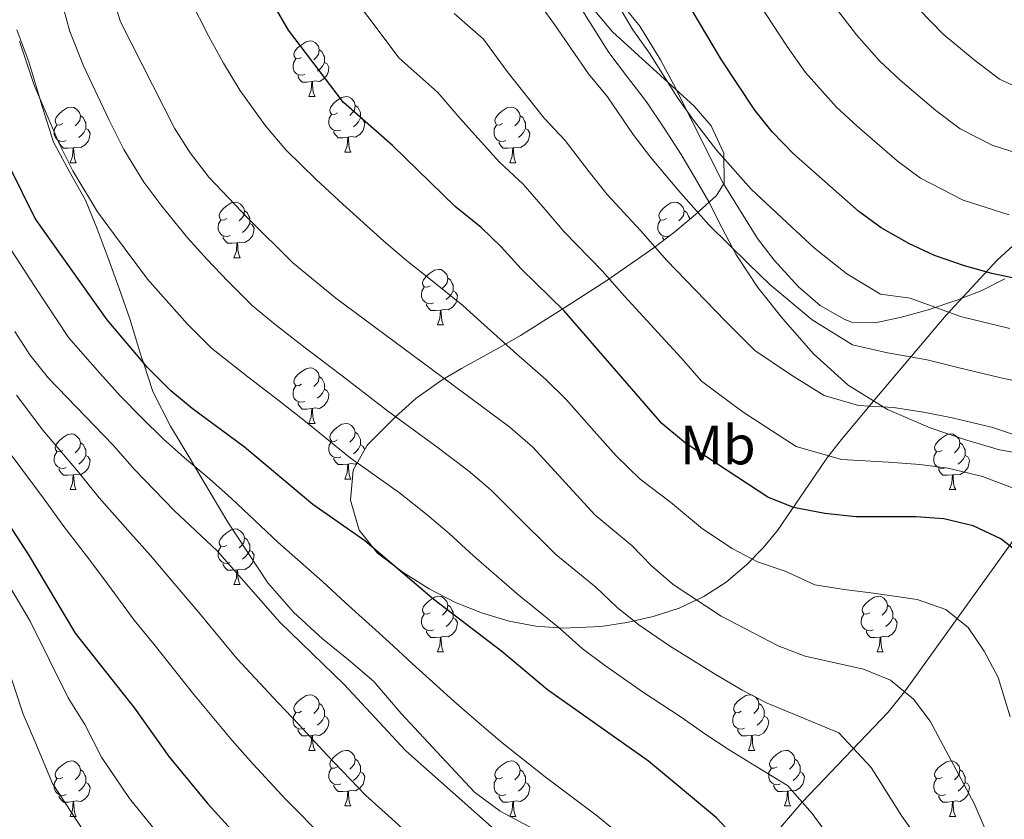
# Model space of a CAD drawing. Extents: x 619280 to 623792, y 787127 to 790181.
# Drawn here: x 621162 to 621340, y 789359 to 789503 of the extents above; entities that cross this region are included whole.
import ezdxf
from ezdxf.enums import TextEntityAlignment as Align

# ---------------------------------------------------------------- set-up
doc = ezdxf.new("R2010")
doc.units = 0
doc.header["$MEASUREMENT"] = 0
doc.linetypes.add('DGN Style 3', pattern=[54.532156, 38.95154, -15.580616])
for name, color, linetype in [('Nivel 11', 7, 'Continuous'), ('Nivel 21', 7, 'Continuous'), ('Nivel 35', 7, 'Continuous'), ('Nivel 36', 7, 'Continuous'), ('Nivel 37', 7, 'Continuous'), ('Nivel 4', 7, 'Continuous'), ('Nivel 5', 7, 'Continuous'), ('Nivel 61', 7, 'Continuous'), ('Nivel 63', 7, 'Continuous')]:
    doc.layers.add(name, color=color, linetype=linetype)
doc.styles.add('Style-arialn', font='arialn.shx', dxfattribs={"bigfont": 'arialnbig.shx'})
doc.linetypes.add('5zonar', pattern='A,-5,[1,dgnlstyle.shx,S=0.08,R=0,X=0,Y=0],-5', length=10)

msp = doc.modelspace()

# ---------------------------------------------------------------- linework, layer by layer
at = {"layer": 'Nivel 11', "color": 142, "linetype": 'DGN Style 3', "lineweight": 13}
msp.add_polyline3d([(621383.878, 789459.315, 285), (621376.042, 789452.526, 280), (621368.856, 789445.192, 275), (621362.074, 789439.014, 270), (621357.671, 789431.327, 265.34), (621348.368, 789420.095, 257.606), (621345.548, 789416.273, 255), (621340.905, 789408.858, 250.14), (621321.718, 789382.164, 240), (621318.766, 789378.461, 238.404), (621303.208, 789362.247, 230), (621297.101, 789355.087, 226.614), (621286.592, 789342.296, 220), (621278.063, 789333.364, 215), (621263.339, 789314.971, 205), (621254.287, 789307.14, 200), (621237.331, 789289.202, 190), (621230.422, 789283.172, 185.956), (621227.766, 789281.047, 185), (621214.862, 789270.827, 181.802)], dxfattribs=at)
at = {"layer": 'Nivel 21', "color": 19, "linetype": 'DGN Style 3', "lineweight": 0}
for points in [[(621342.678, 789425.155, 256.427), (621338.838, 789425.809, 256.985), (621332.544, 789427.66, 258.578), (621326.301, 789429.768, 260.168), (621318.652, 789433.069, 262.129), (621311.535, 789437.493, 262.928), (621305.258, 789443.13, 263.443), (621299.747, 789449.461, 264.24), (621295.259, 789455.129, 265.035), (621291.272, 789461.109, 265.842), (621288.831, 789465.827, 266.517), (621286.399, 789470.539, 267.127), (621283.946, 789474.83, 267.477), (621281.414, 789479.078, 267.664), (621278.338, 789483.885, 267.718), (621275.139, 789488.609, 267.611), (621271.756, 789493.05, 267.349), (621268.367, 789497.496, 267.09), (621262.622, 789506.602, 267.066)], [(621199.613, 789412.751, 214.909), (621193.636, 789422.867, 220), (621192.955, 789424.019, 220.552), (621189.307, 789430.059, 222.746), (621186.122, 789436.332, 224.151), (621184.394, 789441.539, 225), (621183.952, 789442.871, 225.205), (621181.947, 789449.455, 226.155), (621180.022, 789454.945, 226.886), (621178.064, 789460.426, 227.548), (621176.062, 789465.681, 228.126), (621173.935, 789470.885, 228.641), (621171.001, 789476.081, 229.123), (621168.154, 789481.313, 229.536), (621165.91, 789488.566, 229.965), (621165.705, 789489.238, 230), (621163.699, 789495.828, 230.197), (621161.558, 789501.586, 230)], [(621276.801, 789347.203, 216.719), (621269.832, 789349.785, 216.886), (621261.768, 789353.651, 216.704), (621253.915, 789357.869, 216.633), (621248.749, 789360.607, 216.518), (621244.138, 789364.036, 216.831), (621240.759, 789367.65, 217.491), (621237.395, 789371.274, 217.759), (621234.152, 789374.767, 217.791), (621230.91, 789378.262, 217.73), (621228.448, 789381.14, 217.749), (621225.975, 789384.01, 217.724), (621221.41, 789387.94, 217.236), (621216.679, 789391.708, 216.573), (621211.498, 789396.512, 215.957), (621206.832, 789401.808, 215.522), (621199.613, 789412.751, 214.909)]]:
    msp.add_polyline3d(points, dxfattribs=at)
at = {"layer": 'Nivel 35', "color": 92, "linetype": '5zonar', "lineweight": 0, "ltscale": 0.5}
msp.add_polyline3d([(621265.842, 789505.05, 280.026), (621269.007, 789501.247, 279.601), (621283.735, 789487.817, 276.5), (621286.807, 789484.249, 275.971), (621289.118, 789479.317, 275.822), (621289.166, 789473.908, 275.77), (621287.79, 789471.692, 275.566), (621284.022, 789468.279, 274.765), (621280.253, 789465.136, 273.592), (621276.484, 789462.238, 272.107), (621267.976, 789456.39, 267.918), (621260.439, 789451.475, 263.569), (621252.448, 789446.473, 258.535), (621248.777, 789444.333, 255.723), (621241.783, 789440.498, 249.3), (621238.307, 789438.466, 246.64), (621233.548, 789435.083, 244.401), (621229.866, 789431.794, 243.345), (621224.738, 789426.629, 242.316), (621222.212, 789422.143, 241.686), (621221.728, 789416.735, 241.121), (621223.305, 789411.347, 240.64), (621226.626, 789407.19, 240.289), (621231.235, 789403.686, 240.021), (621235.943, 789400.713, 239.862), (621240.721, 789398.264, 239.807), (621245.54, 789396.336, 239.85), (621250.374, 789394.923, 239.985), (621255.193, 789394.019, 240.207), (621259.971, 789393.621, 240.51), (621266.953, 789393.953, 241.1), (621271.636, 789394.68, 241.734), (621276.377, 789395.752, 242.728), (621281.049, 789397.27, 244.06), (621285.525, 789399.339, 245.709), (621289.553, 789401.966, 247.587), (621293.171, 789405.041, 249.935), (621296.2, 789408.145, 252.726), (621298.787, 789411.283, 255.807), (621305.391, 789420.966, 265.259), (621307.703, 789424.302, 267.969), (621310.319, 789427.702, 270.204), (621316.994, 789435.661, 274.119), (621329.21, 789450.117, 280.637), (621338.423, 789460.039, 285.465), (621345.63, 789466.68, 289.23)], dxfattribs=at)
at = {"layer": 'Nivel 36', "color": 92, "linetype": 'Continuous', "lineweight": 0, "flags": 128}
for points in [[(621212.935, 789496.631), (621212.405, 789496.366), (621211.875, 789496.421), (621211.61, 789496.791), (621211.555, 789497.216), (621211.715, 789497.736), (621212.195, 789498.331), (621212.83, 789498.861), (621213.73, 789499.446), (621214.475, 789499.606), (621214.9, 789499.551), (621215.43, 789499.236), (621215.96, 789498.651), (621216.12, 789498.011), (621216.01, 789497.161), (621215.585, 789496.631), (621215.165, 789496.206)], [(621216.12, 789498.011), (621216.595, 789497.696), (621216.91, 789497.056), (621217.07, 789496.736), (621217.07, 789496.156), (621217.07, 789495.731), (621216.7, 789495.041), (621216.28, 789494.561), (621215.8, 789494.141)], [(621213.52, 789493.551), (621213.095, 789493.391), (621212.51, 789493.451), (621212.035, 789493.661), (621211.61, 789494.086), (621211.395, 789494.671), (621211.395, 789495.091), (621211.45, 789495.676), (621211.875, 789496.366)], [(621217.07, 789495.731), (621217.525, 789495.481), (621217.87, 789494.866), (621217.76, 789494.141), (621217.55, 789493.501), (621216.965, 789492.761), (621216.17, 789492.281), (621215.32, 789492.386), (621214.89, 789492.256)], [(621214.78, 789492.256), (621213.89, 789492.171), (621213.045, 789492.171), (621212.62, 789492.601), (621212.3, 789493.076), (621212.3, 789493.391)], [(621214.235, 789489.571), (621214.67, 789490.731), (621214.78, 789492.256), (621214.89, 789492.256), (621214.925, 789491.671), (621214.96, 789490.986), (621215.03, 789490.371), (621215.145, 789489.971), (621215.36, 789489.571)], [(621214.235, 789489.571), (621215.36, 789489.571)], [(621219.41, 789486.596), (621218.88, 789486.331), (621218.35, 789486.386), (621218.085, 789486.756), (621218.03, 789487.181), (621218.19, 789487.701), (621218.67, 789488.296), (621219.305, 789488.826), (621220.205, 789489.411), (621220.95, 789489.571), (621221.375, 789489.516), (621221.905, 789489.201), (621222.435, 789488.616), (621222.595, 789487.976), (621222.485, 789487.126), (621222.06, 789486.596), (621221.64, 789486.171)], [(621169.855, 789484.691), (621169.325, 789484.426), (621168.795, 789484.481), (621168.53, 789484.851), (621168.475, 789485.276), (621168.635, 789485.796), (621169.115, 789486.391), (621169.75, 789486.921), (621170.65, 789487.506), (621171.395, 789487.666), (621171.82, 789487.611), (621172.35, 789487.296), (621172.88, 789486.711), (621173.04, 789486.071), (621172.93, 789485.221), (621172.505, 789484.691), (621172.085, 789484.266)], [(621222.595, 789487.976), (621223.07, 789487.661), (621223.385, 789487.021), (621223.545, 789486.701), (621223.545, 789486.121), (621223.545, 789485.696), (621223.175, 789485.006), (621222.755, 789484.526), (621222.275, 789484.106)], [(621249.182, 789484.691), (621248.652, 789484.426), (621248.122, 789484.481), (621247.857, 789484.851), (621247.802, 789485.276), (621247.962, 789485.796), (621248.442, 789486.391), (621249.077, 789486.921), (621249.977, 789487.506), (621250.722, 789487.666), (621251.147, 789487.611), (621251.677, 789487.296), (621252.207, 789486.711), (621252.367, 789486.071), (621252.257, 789485.221), (621251.832, 789484.691), (621251.412, 789484.266)], [(621173.04, 789486.071), (621173.515, 789485.756), (621173.83, 789485.116), (621173.99, 789484.796), (621173.99, 789484.216), (621173.99, 789483.791), (621173.62, 789483.101), (621173.2, 789482.621), (621172.72, 789482.201)], [(621219.995, 789483.516), (621219.57, 789483.356), (621218.985, 789483.416), (621218.51, 789483.626), (621218.085, 789484.051), (621217.87, 789484.636), (621217.87, 789485.056), (621217.925, 789485.641), (621218.35, 789486.331)], [(621252.367, 789486.071), (621252.842, 789485.756), (621253.157, 789485.116), (621253.317, 789484.796), (621253.317, 789484.216), (621253.317, 789483.791), (621252.947, 789483.101), (621252.527, 789482.621), (621252.047, 789482.201)], [(621170.44, 789481.611), (621170.015, 789481.451), (621169.43, 789481.511), (621168.955, 789481.721), (621168.53, 789482.146), (621168.315, 789482.731), (621168.315, 789483.151), (621168.37, 789483.736), (621168.795, 789484.426)], [(621223.545, 789485.696), (621224, 789485.446), (621224.345, 789484.831), (621224.235, 789484.106), (621224.025, 789483.466), (621223.44, 789482.726), (621222.645, 789482.246), (621221.795, 789482.351), (621221.365, 789482.221)], [(621249.767, 789481.611), (621249.342, 789481.451), (621248.757, 789481.511), (621248.282, 789481.721), (621247.857, 789482.146), (621247.642, 789482.731), (621247.642, 789483.151), (621247.697, 789483.736), (621248.122, 789484.426)], [(621173.99, 789483.791), (621174.445, 789483.541), (621174.79, 789482.926), (621174.68, 789482.201), (621174.47, 789481.561), (621173.885, 789480.821), (621173.09, 789480.341), (621172.24, 789480.446), (621171.81, 789480.316)], [(621221.255, 789482.221), (621220.365, 789482.136), (621219.52, 789482.136), (621219.095, 789482.566), (621218.775, 789483.041), (621218.775, 789483.356)], [(621253.317, 789483.791), (621253.772, 789483.541), (621254.117, 789482.926), (621254.007, 789482.201), (621253.797, 789481.561), (621253.212, 789480.821), (621252.417, 789480.341), (621251.567, 789480.446), (621251.137, 789480.316)], [(621171.7, 789480.316), (621170.81, 789480.231), (621169.965, 789480.231), (621169.54, 789480.661), (621169.22, 789481.136), (621169.22, 789481.451)], [(621220.71, 789479.536), (621221.145, 789480.696), (621221.255, 789482.221), (621221.365, 789482.221), (621221.4, 789481.636), (621221.435, 789480.951), (621221.505, 789480.336), (621221.62, 789479.936), (621221.835, 789479.536)], [(621251.027, 789480.316), (621250.137, 789480.231), (621249.292, 789480.231), (621248.867, 789480.661), (621248.547, 789481.136), (621248.547, 789481.451)], [(621171.155, 789477.631), (621171.59, 789478.791), (621171.7, 789480.316), (621171.81, 789480.316), (621171.845, 789479.731), (621171.88, 789479.046), (621171.95, 789478.431), (621172.065, 789478.031), (621172.28, 789477.631)], [(621220.71, 789479.536), (621221.835, 789479.536)], [(621250.482, 789477.631), (621250.917, 789478.791), (621251.027, 789480.316), (621251.137, 789480.316), (621251.172, 789479.731), (621251.207, 789479.046), (621251.277, 789478.431), (621251.392, 789478.031), (621251.607, 789477.631)], [(621171.155, 789477.631), (621172.28, 789477.631)], [(621250.482, 789477.631), (621251.607, 789477.631)], [(621199.432, 789467.548), (621198.902, 789467.283), (621198.372, 789467.338), (621198.107, 789467.708), (621198.052, 789468.133), (621198.212, 789468.653), (621198.692, 789469.248), (621199.327, 789469.778), (621200.227, 789470.363), (621200.972, 789470.523), (621201.397, 789470.468), (621201.927, 789470.153), (621202.457, 789469.568), (621202.617, 789468.928), (621202.507, 789468.078), (621202.082, 789467.548), (621201.662, 789467.123)], [(621278.759, 789467.548), (621278.229, 789467.283), (621277.699, 789467.338), (621277.434, 789467.708), (621277.379, 789468.133), (621277.539, 789468.653), (621278.019, 789469.248), (621278.654, 789469.778), (621279.554, 789470.363), (621280.299, 789470.523), (621280.724, 789470.468), (621281.254, 789470.153), (621281.784, 789469.568), (621281.944, 789468.928), (621281.834, 789468.078), (621281.409, 789467.548), (621280.989, 789467.123)], [(621202.617, 789468.928), (621203.092, 789468.613), (621203.407, 789467.973), (621203.567, 789467.653), (621203.567, 789467.073), (621203.567, 789466.648), (621203.197, 789465.958), (621202.777, 789465.478), (621202.297, 789465.058)], [(621281.944, 789468.928), (621282.419, 789468.613), (621282.734, 789467.973), (621282.894, 789467.653), (621282.894, 789467.338)], [(621200.017, 789464.468), (621199.592, 789464.308), (621199.007, 789464.368), (621198.532, 789464.578), (621198.107, 789465.003), (621197.892, 789465.588), (621197.892, 789466.008), (621197.947, 789466.593), (621198.372, 789467.283)], [(621203.567, 789466.648), (621204.022, 789466.398), (621204.367, 789465.783), (621204.257, 789465.058), (621204.047, 789464.418), (621203.462, 789463.678), (621202.667, 789463.198), (621201.817, 789463.303), (621201.387, 789463.173)], [(621279.344, 789464.468), (621278.919, 789464.308), (621278.334, 789464.368), (621277.859, 789464.578), (621277.434, 789465.003), (621277.219, 789465.588), (621277.219, 789466.008), (621277.274, 789466.593), (621277.699, 789467.283)], [(621201.277, 789463.173), (621200.387, 789463.088), (621199.542, 789463.088), (621199.117, 789463.518), (621198.797, 789463.993), (621198.797, 789464.308)], [(621200.732, 789460.488), (621201.167, 789461.648), (621201.277, 789463.173), (621201.387, 789463.173), (621201.422, 789462.588), (621201.457, 789461.903), (621201.527, 789461.288), (621201.642, 789460.888), (621201.857, 789460.488)], [(621278.343, 789463.668), (621278.124, 789463.993), (621278.124, 789464.308)], [(621200.732, 789460.488), (621201.857, 789460.488)], [(621236.123, 789455.408), (621235.593, 789455.143), (621235.063, 789455.198), (621234.798, 789455.568), (621234.743, 789455.993), (621234.903, 789456.513), (621235.383, 789457.108), (621236.018, 789457.638), (621236.918, 789458.223), (621237.663, 789458.383), (621238.088, 789458.328), (621238.618, 789458.013), (621239.148, 789457.428), (621239.308, 789456.788), (621239.198, 789455.938), (621238.773, 789455.408), (621238.353, 789454.983)], [(621239.308, 789456.788), (621239.783, 789456.473), (621240.098, 789455.833), (621240.258, 789455.513), (621240.258, 789454.933), (621240.258, 789454.508), (621239.888, 789453.818), (621239.468, 789453.338), (621238.988, 789452.918)], [(621236.708, 789452.328), (621236.283, 789452.168), (621235.698, 789452.228), (621235.223, 789452.438), (621234.798, 789452.863), (621234.583, 789453.448), (621234.583, 789453.868), (621234.638, 789454.453), (621235.063, 789455.143)], [(621240.258, 789454.508), (621240.713, 789454.258), (621241.058, 789453.643), (621240.948, 789452.918), (621240.738, 789452.278), (621240.153, 789451.538), (621239.358, 789451.058), (621238.508, 789451.163), (621238.078, 789451.033)], [(621237.968, 789451.033), (621237.078, 789450.948), (621236.233, 789450.948), (621235.808, 789451.378), (621235.488, 789451.853), (621235.488, 789452.168)], [(621237.423, 789448.348), (621237.858, 789449.508), (621237.968, 789451.033), (621238.078, 789451.033), (621238.113, 789450.448), (621238.148, 789449.763), (621238.218, 789449.148), (621238.333, 789448.748), (621238.548, 789448.348)], [(621237.423, 789448.348), (621238.548, 789448.348)], [(621212.935, 789437.639), (621212.405, 789437.374), (621211.875, 789437.429), (621211.61, 789437.799), (621211.555, 789438.224), (621211.715, 789438.744), (621212.195, 789439.339), (621212.83, 789439.869), (621213.73, 789440.454), (621214.475, 789440.614), (621214.9, 789440.559), (621215.43, 789440.244), (621215.96, 789439.659), (621216.12, 789439.019), (621216.01, 789438.169), (621215.585, 789437.639), (621215.165, 789437.214)], [(621216.12, 789439.019), (621216.595, 789438.704), (621216.91, 789438.064), (621217.07, 789437.744), (621217.07, 789437.164), (621217.07, 789436.739), (621216.7, 789436.049), (621216.28, 789435.569), (621215.8, 789435.149)], [(621213.52, 789434.559), (621213.095, 789434.399), (621212.51, 789434.459), (621212.035, 789434.669), (621211.61, 789435.094), (621211.395, 789435.679), (621211.395, 789436.099), (621211.45, 789436.684), (621211.875, 789437.374)], [(621217.07, 789436.739), (621217.525, 789436.489), (621217.87, 789435.874), (621217.76, 789435.149), (621217.55, 789434.509), (621216.965, 789433.769), (621216.17, 789433.289), (621215.32, 789433.394), (621214.89, 789433.264)], [(621214.78, 789433.264), (621213.89, 789433.179), (621213.045, 789433.179), (621212.62, 789433.609), (621212.3, 789434.084), (621212.3, 789434.399)], [(621214.235, 789430.579), (621214.67, 789431.739), (621214.78, 789433.264), (621214.89, 789433.264), (621214.925, 789432.679), (621214.96, 789431.994), (621215.03, 789431.379), (621215.145, 789430.979), (621215.36, 789430.579)], [(621214.235, 789430.579), (621215.36, 789430.579)], [(621219.41, 789427.604), (621218.88, 789427.339), (621218.35, 789427.394), (621218.085, 789427.764), (621218.03, 789428.189), (621218.19, 789428.709), (621218.67, 789429.304), (621219.305, 789429.834), (621220.205, 789430.419), (621220.95, 789430.579), (621221.375, 789430.524), (621221.905, 789430.209), (621222.435, 789429.624), (621222.595, 789428.984), (621222.485, 789428.134), (621222.06, 789427.604), (621221.64, 789427.179)], [(621169.855, 789425.699), (621169.325, 789425.434), (621168.795, 789425.489), (621168.53, 789425.859), (621168.475, 789426.284), (621168.635, 789426.804), (621169.115, 789427.399), (621169.75, 789427.929), (621170.65, 789428.514), (621171.395, 789428.674), (621171.82, 789428.619), (621172.35, 789428.304), (621172.88, 789427.719), (621173.04, 789427.079), (621172.93, 789426.229), (621172.505, 789425.699), (621172.085, 789425.274)], [(621219.995, 789424.524), (621219.57, 789424.364), (621218.985, 789424.424), (621218.51, 789424.634), (621218.085, 789425.059), (621217.87, 789425.644), (621217.87, 789426.064), (621217.925, 789426.649), (621218.35, 789427.339)], [(621222.595, 789428.984), (621223.07, 789428.669), (621223.385, 789428.029), (621223.545, 789427.709), (621223.545, 789427.129), (621223.545, 789426.704), (621223.175, 789426.014), (621222.755, 789425.534), (621222.275, 789425.114)], [(621328.509, 789425.699), (621327.979, 789425.434), (621327.449, 789425.489), (621327.184, 789425.859), (621327.129, 789426.284), (621327.289, 789426.804), (621327.769, 789427.399), (621328.404, 789427.929), (621329.304, 789428.514), (621330.049, 789428.674), (621330.474, 789428.619), (621331.004, 789428.304), (621331.534, 789427.719), (621331.694, 789427.079), (621331.584, 789426.229), (621331.159, 789425.699), (621330.739, 789425.274)], [(621173.04, 789427.079), (621173.515, 789426.764), (621173.83, 789426.124), (621173.99, 789425.804), (621173.99, 789425.224), (621173.99, 789424.799), (621173.62, 789424.109), (621173.2, 789423.629), (621172.72, 789423.209)], [(621223.545, 789426.704), (621224, 789426.454), (621224.319, 789425.885)], [(621331.694, 789427.079), (621332.169, 789426.764), (621332.484, 789426.124), (621332.644, 789425.804), (621332.644, 789425.224), (621332.644, 789424.799), (621332.274, 789424.109), (621331.854, 789423.629), (621331.374, 789423.209)], [(621170.44, 789422.619), (621170.015, 789422.459), (621169.43, 789422.519), (621168.955, 789422.729), (621168.53, 789423.154), (621168.315, 789423.739), (621168.315, 789424.159), (621168.37, 789424.744), (621168.795, 789425.434)], [(621173.99, 789424.799), (621174.445, 789424.549), (621174.79, 789423.934), (621174.68, 789423.209), (621174.47, 789422.569), (621173.885, 789421.829), (621173.09, 789421.349), (621172.24, 789421.454), (621171.81, 789421.324)], [(621221.255, 789423.229), (621220.365, 789423.144), (621219.52, 789423.144), (621219.095, 789423.574), (621218.775, 789424.049), (621218.775, 789424.364)], [(621329.094, 789422.619), (621328.669, 789422.459), (621328.084, 789422.519), (621327.609, 789422.729), (621327.184, 789423.154), (621326.969, 789423.739), (621326.969, 789424.159), (621327.024, 789424.744), (621327.449, 789425.434)], [(621332.644, 789424.799), (621333.099, 789424.549), (621333.444, 789423.934), (621333.334, 789423.209), (621333.124, 789422.569), (621332.539, 789421.829), (621331.744, 789421.349), (621330.894, 789421.454), (621330.464, 789421.324)], [(621171.7, 789421.324), (621170.81, 789421.239), (621169.965, 789421.239), (621169.54, 789421.669), (621169.22, 789422.144), (621169.22, 789422.459)], [(621220.71, 789420.544), (621221.145, 789421.704), (621221.255, 789423.229), (621221.365, 789423.229), (621221.4, 789422.644), (621221.435, 789421.959), (621221.505, 789421.344), (621221.62, 789420.944), (621221.835, 789420.544)], [(621222.937, 789423.43), (621222.645, 789423.254), (621221.795, 789423.359), (621221.365, 789423.229)], [(621330.354, 789421.324), (621329.464, 789421.239), (621328.619, 789421.239), (621328.194, 789421.669), (621327.874, 789422.144), (621327.874, 789422.459)], [(621171.155, 789418.639), (621171.59, 789419.799), (621171.7, 789421.324), (621171.81, 789421.324), (621171.845, 789420.739), (621171.88, 789420.054), (621171.95, 789419.439), (621172.065, 789419.039), (621172.28, 789418.639)], [(621220.71, 789420.544), (621221.835, 789420.544)], [(621329.809, 789418.639), (621330.244, 789419.799), (621330.354, 789421.324), (621330.464, 789421.324), (621330.499, 789420.739), (621330.534, 789420.054), (621330.604, 789419.439), (621330.719, 789419.039), (621330.934, 789418.639)], [(621171.155, 789418.639), (621172.28, 789418.639)], [(621329.809, 789418.639), (621330.934, 789418.639)], [(621199.432, 789408.556), (621198.902, 789408.291), (621198.372, 789408.346), (621198.107, 789408.716), (621198.052, 789409.141), (621198.212, 789409.661), (621198.692, 789410.256), (621199.327, 789410.786), (621200.227, 789411.371), (621200.972, 789411.531), (621201.397, 789411.476), (621201.927, 789411.161), (621202.457, 789410.576), (621202.617, 789409.936), (621202.507, 789409.086), (621202.082, 789408.556), (621201.662, 789408.131)], [(621202.617, 789409.936), (621203.092, 789409.621), (621203.407, 789408.981), (621203.567, 789408.661), (621203.567, 789408.081), (621203.567, 789407.656), (621203.197, 789406.966), (621202.777, 789406.486), (621202.297, 789406.066)], [(621200.017, 789405.476), (621199.592, 789405.316), (621199.007, 789405.376), (621198.532, 789405.586), (621198.107, 789406.011), (621197.892, 789406.596), (621197.892, 789407.016), (621197.947, 789407.601), (621198.372, 789408.291)], [(621203.567, 789407.656), (621204.022, 789407.406), (621204.367, 789406.791), (621204.257, 789406.066), (621204.047, 789405.426), (621203.462, 789404.686), (621202.667, 789404.206), (621201.817, 789404.311), (621201.387, 789404.181)], [(621201.277, 789404.181), (621200.387, 789404.096), (621199.542, 789404.096), (621199.117, 789404.526), (621198.797, 789405.001), (621198.797, 789405.316)], [(621200.732, 789401.496), (621201.167, 789402.656), (621201.277, 789404.181), (621201.387, 789404.181), (621201.422, 789403.596), (621201.457, 789402.911), (621201.527, 789402.296), (621201.642, 789401.896), (621201.857, 789401.496)], [(621200.732, 789401.496), (621201.857, 789401.496)], [(621236.123, 789396.416), (621235.593, 789396.151), (621235.063, 789396.206), (621234.798, 789396.576), (621234.743, 789397.001), (621234.903, 789397.521), (621235.383, 789398.116), (621236.018, 789398.646), (621236.918, 789399.231), (621237.663, 789399.391), (621238.088, 789399.336), (621238.618, 789399.021), (621239.148, 789398.436), (621239.308, 789397.796), (621239.198, 789396.946), (621238.773, 789396.416), (621238.353, 789395.991)], [(621315.45, 789396.416), (621314.92, 789396.151), (621314.39, 789396.206), (621314.125, 789396.576), (621314.07, 789397.001), (621314.23, 789397.521), (621314.71, 789398.116), (621315.345, 789398.646), (621316.245, 789399.231), (621316.99, 789399.391), (621317.415, 789399.336), (621317.945, 789399.021), (621318.475, 789398.436), (621318.635, 789397.796), (621318.525, 789396.946), (621318.1, 789396.416), (621317.68, 789395.991)], [(621239.308, 789397.796), (621239.783, 789397.481), (621240.098, 789396.841), (621240.258, 789396.521), (621240.258, 789395.941), (621240.258, 789395.516), (621239.888, 789394.826), (621239.468, 789394.346), (621238.988, 789393.926)], [(621318.635, 789397.796), (621319.11, 789397.481), (621319.425, 789396.841), (621319.585, 789396.521), (621319.585, 789395.941), (621319.585, 789395.516), (621319.215, 789394.826), (621318.795, 789394.346), (621318.315, 789393.926)], [(621236.708, 789393.336), (621236.283, 789393.176), (621235.698, 789393.236), (621235.223, 789393.446), (621234.798, 789393.871), (621234.583, 789394.456), (621234.583, 789394.876), (621234.638, 789395.461), (621235.063, 789396.151)], [(621240.258, 789395.516), (621240.713, 789395.266), (621241.058, 789394.651), (621240.948, 789393.926), (621240.738, 789393.286), (621240.153, 789392.546), (621239.358, 789392.066), (621238.508, 789392.171), (621238.078, 789392.041)], [(621316.035, 789393.336), (621315.61, 789393.176), (621315.025, 789393.236), (621314.55, 789393.446), (621314.125, 789393.871), (621313.91, 789394.456), (621313.91, 789394.876), (621313.965, 789395.461), (621314.39, 789396.151)], [(621319.585, 789395.516), (621320.04, 789395.266), (621320.385, 789394.651), (621320.275, 789393.926), (621320.065, 789393.286), (621319.48, 789392.546), (621318.685, 789392.066), (621317.835, 789392.171), (621317.405, 789392.041)], [(621237.968, 789392.041), (621237.078, 789391.956), (621236.233, 789391.956), (621235.808, 789392.386), (621235.488, 789392.861), (621235.488, 789393.176)], [(621237.423, 789389.356), (621237.858, 789390.516), (621237.968, 789392.041), (621238.078, 789392.041), (621238.113, 789391.456), (621238.148, 789390.771), (621238.218, 789390.156), (621238.333, 789389.756), (621238.548, 789389.356)], [(621317.295, 789392.041), (621316.405, 789391.956), (621315.56, 789391.956), (621315.135, 789392.386), (621314.815, 789392.861), (621314.815, 789393.176)], [(621316.75, 789389.356), (621317.185, 789390.516), (621317.295, 789392.041), (621317.405, 789392.041), (621317.44, 789391.456), (621317.475, 789390.771), (621317.545, 789390.156), (621317.66, 789389.756), (621317.875, 789389.356)], [(621237.423, 789389.356), (621238.548, 789389.356)], [(621316.75, 789389.356), (621317.875, 789389.356)], [(621212.935, 789378.647), (621212.405, 789378.382), (621211.875, 789378.437), (621211.61, 789378.807), (621211.555, 789379.232), (621211.715, 789379.752), (621212.195, 789380.347), (621212.83, 789380.877), (621213.73, 789381.462), (621214.475, 789381.622), (621214.9, 789381.567), (621215.43, 789381.252), (621215.96, 789380.667), (621216.12, 789380.027), (621216.01, 789379.177), (621215.585, 789378.647), (621215.165, 789378.222)], [(621292.262, 789378.647), (621291.732, 789378.382), (621291.202, 789378.437), (621290.937, 789378.807), (621290.882, 789379.232), (621291.042, 789379.752), (621291.522, 789380.347), (621292.157, 789380.877), (621293.057, 789381.462), (621293.802, 789381.622), (621294.227, 789381.567), (621294.757, 789381.252), (621295.287, 789380.667), (621295.447, 789380.027), (621295.337, 789379.177), (621294.912, 789378.647), (621294.492, 789378.222)], [(621216.12, 789380.027), (621216.595, 789379.712), (621216.91, 789379.072), (621217.07, 789378.752), (621217.07, 789378.172), (621217.07, 789377.747), (621216.7, 789377.057), (621216.28, 789376.577), (621215.8, 789376.157)], [(621295.447, 789380.027), (621295.922, 789379.712), (621296.237, 789379.072), (621296.397, 789378.752), (621296.397, 789378.172), (621296.397, 789377.747), (621296.027, 789377.057), (621295.607, 789376.577), (621295.127, 789376.157)], [(621213.52, 789375.567), (621213.095, 789375.407), (621212.51, 789375.467), (621212.035, 789375.677), (621211.61, 789376.102), (621211.395, 789376.687), (621211.395, 789377.107), (621211.45, 789377.692), (621211.875, 789378.382)], [(621217.07, 789377.747), (621217.525, 789377.497), (621217.87, 789376.882), (621217.76, 789376.157), (621217.55, 789375.517), (621216.965, 789374.777), (621216.17, 789374.297), (621215.32, 789374.402), (621214.89, 789374.272)], [(621292.847, 789375.567), (621292.422, 789375.407), (621291.837, 789375.467), (621291.362, 789375.677), (621290.937, 789376.102), (621290.722, 789376.687), (621290.722, 789377.107), (621290.777, 789377.692), (621291.202, 789378.382)], [(621296.397, 789377.747), (621296.852, 789377.497), (621297.197, 789376.882), (621297.087, 789376.157), (621296.877, 789375.517), (621296.292, 789374.777), (621295.497, 789374.297), (621294.647, 789374.402), (621294.217, 789374.272)], [(621214.78, 789374.272), (621213.89, 789374.187), (621213.045, 789374.187), (621212.62, 789374.617), (621212.3, 789375.092), (621212.3, 789375.407)], [(621214.235, 789371.587), (621214.67, 789372.747), (621214.78, 789374.272), (621214.89, 789374.272), (621214.925, 789373.687), (621214.96, 789373.002), (621215.03, 789372.387), (621215.145, 789371.987), (621215.36, 789371.587)], [(621294.107, 789374.272), (621293.217, 789374.187), (621292.372, 789374.187), (621291.947, 789374.617), (621291.627, 789375.092), (621291.627, 789375.407)], [(621293.562, 789371.587), (621293.997, 789372.747), (621294.107, 789374.272), (621294.217, 789374.272), (621294.252, 789373.687), (621294.287, 789373.002), (621294.357, 789372.387), (621294.472, 789371.987), (621294.687, 789371.587)], [(621214.235, 789371.587), (621215.36, 789371.587)], [(621219.41, 789368.612), (621218.88, 789368.347), (621218.35, 789368.402), (621218.085, 789368.772), (621218.03, 789369.197), (621218.19, 789369.717), (621218.67, 789370.312), (621219.305, 789370.842), (621220.205, 789371.427), (621220.95, 789371.587), (621221.375, 789371.532), (621221.905, 789371.217), (621222.435, 789370.632), (621222.595, 789369.992), (621222.485, 789369.142), (621222.06, 789368.612), (621221.64, 789368.187)], [(621293.562, 789371.587), (621294.687, 789371.587)], [(621298.737, 789368.612), (621298.207, 789368.347), (621297.677, 789368.402), (621297.412, 789368.772), (621297.357, 789369.197), (621297.517, 789369.717), (621297.997, 789370.312), (621298.632, 789370.842), (621299.532, 789371.427), (621300.277, 789371.587), (621300.702, 789371.532), (621301.232, 789371.217), (621301.762, 789370.632), (621301.922, 789369.992), (621301.812, 789369.142), (621301.387, 789368.612), (621300.967, 789368.187)], [(621169.855, 789366.707), (621169.325, 789366.442), (621168.795, 789366.497), (621168.53, 789366.867), (621168.475, 789367.292), (621168.635, 789367.812), (621169.115, 789368.407), (621169.75, 789368.937), (621170.65, 789369.522), (621171.395, 789369.682), (621171.82, 789369.627), (621172.35, 789369.312), (621172.88, 789368.727), (621173.04, 789368.087), (621172.93, 789367.237), (621172.505, 789366.707), (621172.085, 789366.282)], [(621222.595, 789369.992), (621223.07, 789369.677), (621223.385, 789369.037), (621223.545, 789368.717), (621223.545, 789368.137), (621223.545, 789367.712), (621223.175, 789367.022), (621222.755, 789366.542), (621222.275, 789366.122)], [(621249.182, 789366.707), (621248.652, 789366.442), (621248.122, 789366.497), (621247.857, 789366.867), (621247.802, 789367.292), (621247.962, 789367.812), (621248.442, 789368.407), (621249.077, 789368.937), (621249.977, 789369.522), (621250.722, 789369.682), (621251.147, 789369.627), (621251.677, 789369.312), (621252.207, 789368.727), (621252.367, 789368.087), (621252.257, 789367.237), (621251.832, 789366.707), (621251.412, 789366.282)], [(621301.922, 789369.992), (621302.397, 789369.677), (621302.712, 789369.037), (621302.872, 789368.717), (621302.872, 789368.137), (621302.872, 789367.712), (621302.502, 789367.022), (621302.082, 789366.542), (621301.602, 789366.122)], [(621328.509, 789366.707), (621327.979, 789366.442), (621327.449, 789366.497), (621327.184, 789366.867), (621327.129, 789367.292), (621327.289, 789367.812), (621327.769, 789368.407), (621328.404, 789368.937), (621329.304, 789369.522), (621330.049, 789369.682), (621330.474, 789369.627), (621331.004, 789369.312), (621331.534, 789368.727), (621331.694, 789368.087), (621331.584, 789367.237), (621331.159, 789366.707), (621330.739, 789366.282)], [(621173.04, 789368.087), (621173.515, 789367.772), (621173.83, 789367.132), (621173.99, 789366.812), (621173.99, 789366.232), (621173.99, 789365.807), (621173.62, 789365.117), (621173.2, 789364.637), (621172.72, 789364.217)], [(621219.995, 789365.532), (621219.57, 789365.372), (621218.985, 789365.432), (621218.51, 789365.642), (621218.085, 789366.067), (621217.87, 789366.652), (621217.87, 789367.072), (621217.925, 789367.657), (621218.35, 789368.347)], [(621223.545, 789367.712), (621224, 789367.462), (621224.345, 789366.847), (621224.235, 789366.122), (621224.025, 789365.482), (621223.44, 789364.742), (621222.645, 789364.262), (621221.795, 789364.367), (621221.365, 789364.237)], [(621252.367, 789368.087), (621252.842, 789367.772), (621253.157, 789367.132), (621253.317, 789366.812), (621253.317, 789366.232), (621253.317, 789365.807), (621252.947, 789365.117), (621252.527, 789364.637), (621252.047, 789364.217)], [(621299.322, 789365.532), (621298.897, 789365.372), (621298.312, 789365.432), (621297.837, 789365.642), (621297.412, 789366.067), (621297.197, 789366.652), (621297.197, 789367.072), (621297.252, 789367.657), (621297.677, 789368.347)], [(621302.872, 789367.712), (621303.327, 789367.462), (621303.672, 789366.847), (621303.562, 789366.122), (621303.352, 789365.482), (621302.767, 789364.742), (621301.972, 789364.262), (621301.122, 789364.367), (621300.692, 789364.237)], [(621331.694, 789368.087), (621332.169, 789367.772), (621332.484, 789367.132), (621332.644, 789366.812), (621332.644, 789366.232), (621332.644, 789365.807), (621332.274, 789365.117), (621331.854, 789364.637), (621331.374, 789364.217)], [(621170.44, 789363.627), (621170.015, 789363.467), (621169.43, 789363.527), (621168.955, 789363.737), (621168.53, 789364.162), (621168.315, 789364.747), (621168.315, 789365.167), (621168.37, 789365.752), (621168.795, 789366.442)], [(621173.99, 789365.807), (621174.445, 789365.557), (621174.79, 789364.942), (621174.68, 789364.217), (621174.47, 789363.577), (621173.885, 789362.837), (621173.09, 789362.357), (621172.24, 789362.462), (621171.81, 789362.332)], [(621221.255, 789364.237), (621220.365, 789364.152), (621219.52, 789364.152), (621219.095, 789364.582), (621218.775, 789365.057), (621218.775, 789365.372)], [(621249.767, 789363.627), (621249.342, 789363.467), (621248.757, 789363.527), (621248.282, 789363.737), (621247.857, 789364.162), (621247.642, 789364.747), (621247.642, 789365.167), (621247.697, 789365.752), (621248.122, 789366.442)], [(621253.317, 789365.807), (621253.772, 789365.557), (621254.117, 789364.942), (621254.007, 789364.217), (621253.797, 789363.577), (621253.212, 789362.837), (621252.417, 789362.357), (621251.567, 789362.462), (621251.137, 789362.332)], [(621300.582, 789364.237), (621299.692, 789364.152), (621298.847, 789364.152), (621298.422, 789364.582), (621298.102, 789365.057), (621298.102, 789365.372)], [(621329.094, 789363.627), (621328.669, 789363.467), (621328.084, 789363.527), (621327.609, 789363.737), (621327.184, 789364.162), (621326.969, 789364.747), (621326.969, 789365.167), (621327.024, 789365.752), (621327.449, 789366.442)], [(621332.644, 789365.807), (621333.099, 789365.557), (621333.444, 789364.942), (621333.334, 789364.217), (621333.124, 789363.577), (621332.539, 789362.837), (621331.744, 789362.357), (621330.894, 789362.462), (621330.464, 789362.332)], [(621171.7, 789362.332), (621170.81, 789362.247), (621169.965, 789362.247), (621169.54, 789362.677), (621169.22, 789363.152), (621169.22, 789363.467)], [(621220.71, 789361.552), (621221.145, 789362.712), (621221.255, 789364.237), (621221.365, 789364.237), (621221.4, 789363.652), (621221.435, 789362.967), (621221.505, 789362.352), (621221.62, 789361.952), (621221.835, 789361.552)], [(621251.027, 789362.332), (621250.137, 789362.247), (621249.292, 789362.247), (621248.867, 789362.677), (621248.547, 789363.152), (621248.547, 789363.467)], [(621300.037, 789361.552), (621300.472, 789362.712), (621300.582, 789364.237), (621300.692, 789364.237), (621300.727, 789363.652), (621300.762, 789362.967), (621300.832, 789362.352), (621300.947, 789361.952), (621301.162, 789361.552)], [(621330.354, 789362.332), (621329.464, 789362.247), (621328.619, 789362.247), (621328.194, 789362.677), (621327.874, 789363.152), (621327.874, 789363.467)], [(621171.155, 789359.647), (621171.59, 789360.807), (621171.7, 789362.332), (621171.81, 789362.332), (621171.845, 789361.747), (621171.88, 789361.062), (621171.95, 789360.447), (621172.065, 789360.047), (621172.28, 789359.647)], [(621220.71, 789361.552), (621221.835, 789361.552)], [(621250.482, 789359.647), (621250.917, 789360.807), (621251.027, 789362.332), (621251.137, 789362.332), (621251.172, 789361.747), (621251.207, 789361.062), (621251.277, 789360.447), (621251.392, 789360.047), (621251.607, 789359.647)], [(621300.037, 789361.552), (621301.162, 789361.552)], [(621329.809, 789359.647), (621330.244, 789360.807), (621330.354, 789362.332), (621330.464, 789362.332), (621330.499, 789361.747), (621330.534, 789361.062), (621330.604, 789360.447), (621330.719, 789360.047), (621330.934, 789359.647)], [(621171.155, 789359.647), (621172.28, 789359.647)], [(621250.482, 789359.647), (621251.607, 789359.647)], [(621329.809, 789359.647), (621330.934, 789359.647)]]:
    msp.add_lwpolyline(points, dxfattribs=at)
at = {"layer": 'Nivel 36', "color": 92, "linetype": 'Continuous', "lineweight": 0}
msp.add_polyline3d([(621270.832, 789506.09, 268.774), (621273.959, 789502.241, 269.037), (621277.703, 789496.206, 268.853), (621280.052, 789491.826, 268.54), (621289, 789473.941, 266.92), (621295.187, 789463.94, 266.473), (621298.173, 789460.022, 266.35), (621302.548, 789455.217, 266.197), (621306.502, 789451.847, 266.081), (621310.789, 789449.391, 266.003), (621312.164, 789448.859, 265.994), (621316.424, 789448.715, 267.818), (621321.173, 789449.765, 268.737), (621325.942, 789451.096, 269.688), (621331.133, 789452.816, 271.207), (621335.56, 789454.504, 272.653), (621339.822, 789456.654, 274.194)], dxfattribs=at)
at = {"layer": 'Nivel 4', "color": 25, "linetype": 'Continuous', "lineweight": 30, "flags": 128}
for points, elevation in [([(621353.307, 789454.279), (621337.478, 789457.65), (621332.542, 789459.036), (621327.101, 789460.91), (621322.477, 789463.051), (621317.488, 789465.894), (621313.448, 789468.837), (621301.662, 789479.249), (621297.835, 789483.182), (621294.702, 789487.078), (621288.659, 789496.216), (621280.734, 789509.583)], 275), ([(621342.993, 789406.664), (621339.087, 789409.782), (621334.112, 789412.106), (621328.817, 789413.339), (621323.832, 789413.72), (621312.903, 789413.696), (621307.308, 789414.331), (621301.682, 789415.402), (621297.048, 789417.287), (621282.212, 789427.016), (621277.947, 789430.544), (621260.286, 789450.909), (621252.521, 789458.464), (621248.922, 789462.453), (621245.305, 789465.906), (621240.64, 789469.732), (621229.316, 789480.73), (621220.482, 789488.503), (621210.588, 789501.523), (621207.573, 789506.698)], 250), ([(621291.255, 789355.708), (621287.803, 789359.435), (621275.545, 789369.632), (621257.297, 789382.534), (621249.075, 789389.403), (621236.873, 789398.766), (621224.348, 789409.382), (621214.964, 789415.931), (621202.643, 789426.307), (621193.169, 789433.296), (621189.322, 789436.49), (621185.119, 789440.685), (621177.849, 789449.248), (621164.848, 789467.542), (621160.282, 789476.808)], 225), ([(621154.798, 789420.395), (621163.658, 789406.873), (621172.111, 789392.757), (621182.803, 789379.22), (621188.964, 789370.482), (621195.988, 789361.93), (621202.727, 789354.552)], 200)]:
    msp.add_lwpolyline(points, dxfattribs=dict(at, elevation=elevation))
at = {"layer": 'Nivel 5', "color": 25, "linetype": 'Continuous', "lineweight": 0, "flags": 128}
for points, elevation in [([(621168.492, 789511.008), (621171.142, 789501.311), (621173.594, 789495.124), (621178.13, 789485.398), (621180.841, 789480.024), (621184.471, 789474.098), (621187.696, 789469.796), (621192.385, 789463.99), (621195.873, 789460.164), (621199.597, 789456.246), (621204.02, 789451.883), (621207.872, 789448.695), (621213.601, 789444.242), (621220.229, 789439.196), (621228.416, 789432.839), (621236.898, 789426.684), (621243.034, 789421.999), (621247.102, 789418.514), (621250.981, 789414.668), (621258.824, 789406.946), (621266.007, 789401.056), (621269.784, 789397.437), (621273.783, 789394.238), (621279.286, 789390.476), (621287.227, 789385.542), (621292.384, 789382.45), (621296.935, 789380.128), (621301.713, 789378.143), (621309.872, 789374.734), (621315.687, 789368.511), (621321.213, 789359.71), (621326.207, 789352.757)], 235), ([(621177.417, 789511.95), (621180.25, 789503.062), (621190.016, 789483.876), (621192.835, 789479.414), (621196.224, 789475), (621203.268, 789467.529), (621211.37, 789459.58), (621219.08, 789453.21), (621250.47, 789429.924), (621254.665, 789426.313), (621265.834, 789414.081), (621272.555, 789408.486), (621276.028, 789404.889), (621279.986, 789401.534), (621288.639, 789395.815), (621298.883, 789390.458), (621303.787, 789388.574), (621314.317, 789386.254), (621319.181, 789384.247), (621323.321, 789380.849), (621326.322, 789376.849), (621334.262, 789361.97), (621336.282, 789357.396)], 240), ([(621267.148, 789510.97), (621272.715, 789501.612), (621275.687, 789497.406), (621280.711, 789489.463), (621283.637, 789485.328), (621287.818, 789479.844), (621294.041, 789472.825), (621301.347, 789466.017), (621305.436, 789462.229), (621311.269, 789457.57), (621317.391, 789453.898), (621322.748, 789453.184), (621331.797, 789449.896), (621340.716, 789447.707)], 270), ([(621192.764, 789507.209), (621196.179, 789500.424), (621198.821, 789495.608), (621201.814, 789490.709), (621206.431, 789484.28), (621210.068, 789479.932), (621215.536, 789474.613), (621220.343, 789470.155), (621227.784, 789463.486), (621231.867, 789459.981), (621236.208, 789456.579), (621242.032, 789451.873), (621245.839, 789448.389), (621251.73, 789443.122), (621257.015, 789438.527), (621260.751, 789434.833), (621265.712, 789429.209), (621269.677, 789424.736), (621274.023, 789420.548), (621279.474, 789416.38), (621285.28, 789411.533), (621290.602, 789408.032), (621295.16, 789405.608), (621300.188, 789403.914), (621305.547, 789401.452), (621310.786, 789400.597), (621316.109, 789399.98), (621323.999, 789398.793), (621329.134, 789397.014), (621333.157, 789393.756), (621336.086, 789389.46), (621338.588, 789384.758), (621340.755, 789377.653)], 245), ([(621221.312, 789508.75), (621226.718, 789501.556), (621230.46, 789496.539), (621237.527, 789490.32), (621241.463, 789485.677), (621248.658, 789477.702), (621252.9, 789473.781), (621256.869, 789469.205), (621260.3, 789465.18), (621267.169, 789458.142), (621271.181, 789453.554), (621277.921, 789446.186), (621281.4, 789442.406), (621285.047, 789438.202), (621292.612, 789432.598), (621302.133, 789426.439), (621310.341, 789424.075), (621318.817, 789423.575), (621324.485, 789423.158), (621329.562, 789422.478), (621335.763, 789421.006), (621342.933, 789418.292)], 255), ([(621344.86, 789489.954), (621338.838, 789492.697), (621334.269, 789496.167), (621328.684, 789500.847), (621322.17, 789507.554)], 290), ([(621255.446, 789506.9), (621258.586, 789502.539), (621264.696, 789493.642), (621268.091, 789489.531), (621272.764, 789482.71), (621275.858, 789478.612), (621280.935, 789472.61), (621286.421, 789466.401), (621293.538, 789459.407), (621297.424, 789455.621), (621305.05, 789449.246), (621312.305, 789444.745), (621318.647, 789443.309), (621325.793, 789442.034), (621331.052, 789440.757), (621339.065, 789438.807), (621345.629, 789437.409)], 265), ([(621295.355, 789506.446), (621300.525, 789498.587), (621303.858, 789493.903), (621309.426, 789487.64), (621313.167, 789484.241), (621320.388, 789477.947), (621324.604, 789474.828), (621332.295, 789470.841), (621340.596, 789468.233)], 280), ([(621240.439, 789504.575), (621245.739, 789499.911), (621250.025, 789494.108), (621256.677, 789485.672), (621260.496, 789481.656), (621264.816, 789475.958), (621268.079, 789471.896), (621274.052, 789465.376), (621278.801, 789459.978), (621285.73, 789452.796), (621289.412, 789449.014), (621294.706, 789443.744), (621301.339, 789439.276), (621307.219, 789435.592), (621313.375, 789433.819), (621319.732, 789433.444), (621325.139, 789432.596), (621330.307, 789431.617), (621337.414, 789429.906), (621346.78, 789426.802)], 260), ([(621309.634, 789505.129), (621313.014, 789500.728), (621317.19, 789496.031), (621320.925, 789492.544), (621327.328, 789487.057), (621331.721, 789483.762), (621337.489, 789480.772), (621343.715, 789478.816)], 285), ([(621162.034, 789499.56), (621164.671, 789491.642), (621169.206, 789481.103), (621171.666, 789476.173), (621176.107, 789468.782), (621179.168, 789464.593), (621185.117, 789456.619), (621188.479, 789452.8), (621192.358, 789448.465), (621196.671, 789444.186), (621203.202, 789439.016), (621208.122, 789435.274), (621213.348, 789431.141), (621221.69, 789424.385), (621230.623, 789418.033), (621235.598, 789414.074), (621239.539, 789410.715), (621243.927, 789406.717), (621251.815, 789399.812), (621259.459, 789393.626), (621263.54, 789389.985), (621267.581, 789386.942), (621274.415, 789382.175), (621281.386, 789377.587), (621285.886, 789374.442), (621290.083, 789371.682), (621294.758, 789368.789), (621300.563, 789365.221), (621305.053, 789360.174), (621311.397, 789351.394)], 230), ([(621159.267, 789463.854), (621164.657, 789455.444), (621170.875, 789446.113), (621176.535, 789439.654), (621180.285, 789435.477), (621184.12, 789431.578), (621187.969, 789427.781), (621191.832, 789424.399), (621196.304, 789420.601), (621200.278, 789417.042), (621208.693, 789409.078), (621216.689, 789402.05), (621220.803, 789398.286), (621228.742, 789391.108), (621232.879, 789387.266), (621240.399, 789380.443), (621244.972, 789376.49), (621249.036, 789373.002), (621256.863, 789366.801), (621266.328, 789359.697), (621274.152, 789353.291)], 220), ([(621161.168, 789447.165), (621163.902, 789442.979), (621167.299, 789438.747), (621178.919, 789426.666), (621182.769, 789422.266), (621189.965, 789414.895), (621197.725, 789407.565), (621209.03, 789394.719), (621220.612, 789383.45), (621231.724, 789371.483), (621252.008, 789353.528)], 215), ([(621161.476, 789435.698), (621166.256, 789429.38), (621172.705, 789421.787), (621176.398, 789417.135), (621182.052, 789410.791), (621185.658, 789406.763), (621190.22, 789401.321), (621194.385, 789396.453), (621201.248, 789388.19), (621208.731, 789380.163), (621212.404, 789376.276), (621217.521, 789370.724), (621224.454, 789363.522), (621229.191, 789359.23), (621236.579, 789352.495)], 210), ([(621160.527, 789424.887), (621166.491, 789416.908), (621170.028, 789412.004), (621174.139, 789406.687), (621177.226, 789402.528), (621182.715, 789395.077), (621186.347, 789390.681), (621193.466, 789381.661), (621200.434, 789373.39), (621204.196, 789369.103), (621210.124, 789362.638), (621217.184, 789355.561)], 205), ([(621160.27, 789401.085), (621163.968, 789394.91), (621170.831, 789381.082), (621173.815, 789376.233), (621176.833, 789370.358), (621181.86, 789362.904), (621187.568, 789355.889)], 195), ([(621157.088, 789394.957), (621162.679, 789378.108), (621164.827, 789373.247), (621167.983, 789365.583), (621174.756, 789355.326)], 190)]:
    msp.add_lwpolyline(points, dxfattribs=dict(at, elevation=elevation))
at = {"layer": 'Nivel 61', "color": 19, "linetype": 'Continuous', "lineweight": 0}
msp.add_3dface([(620180.23, 789852.78), (623562.73, 789913.46), (623604.83, 787599.83), (620221.17, 787539.18)], dxfattribs=at)
at = {"layer": 'Nivel 63', "color": 7, "linetype": 'Continuous', "lineweight": 30}
msp.add_3dface([(619333.371, 787127.487), (619280.144, 790101.022), (623738.423, 790180.862), (623791.65, 787207.327)], dxfattribs=at)
at = {"layer": 'Nivel 63', "color": 7, "linetype": 'Continuous', "lineweight": 0}
msp.add_3dface([(619335.371, 787129.487, -0.25), (623789.65, 787209.327, -0.25), (623736.423, 790178.862, -0.25), (619282.144, 790099.022, -0.25)], dxfattribs=at)

# ---------------------------------------------------------------- texts
at = {"layer": 'Nivel 37', "color": 92, "linetype": 'Continuous', "lineweight": 0, "style": 'Style-arialn'}
msp.add_text('Mb', height=7, dxfattribs=at).set_placement((621288.017, 789426.689, 251.403), align=Align.MIDDLE_CENTER)

doc.saveas('drawing.dxf')
